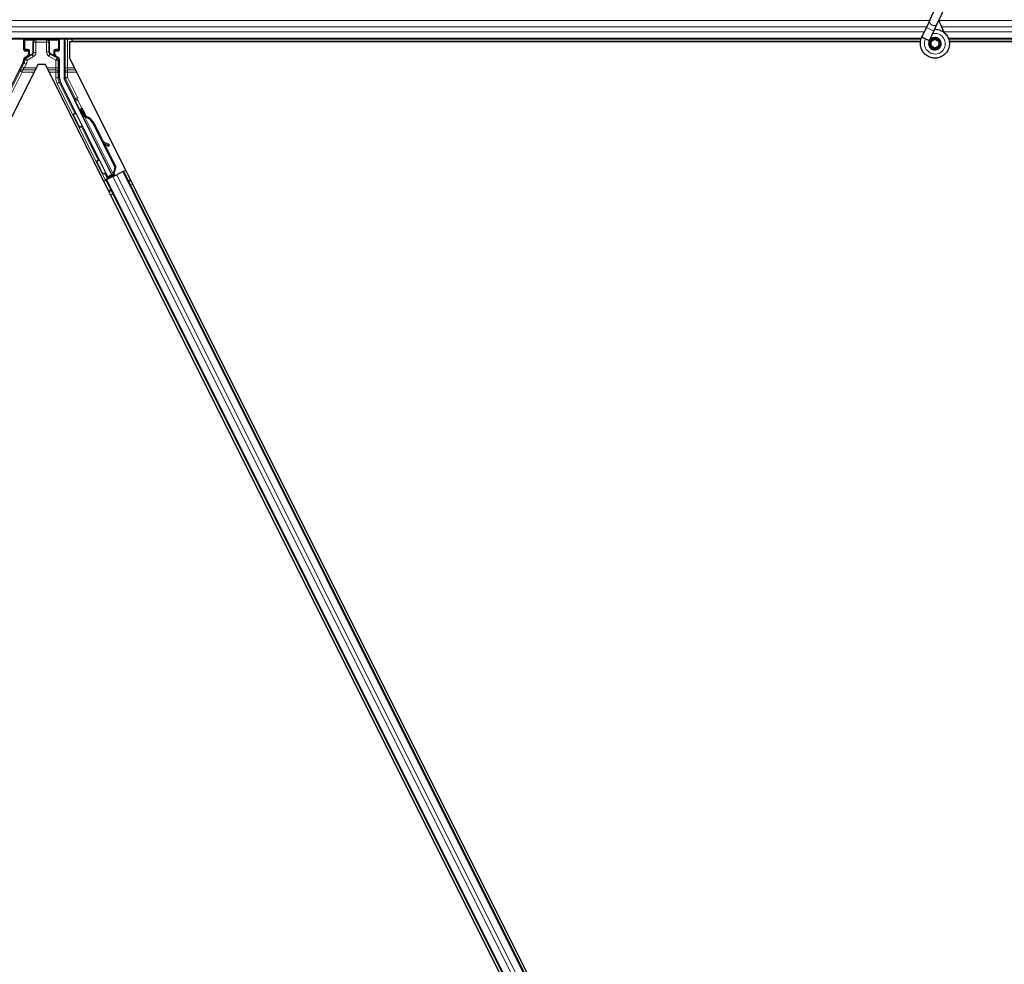
# Model space of a CAD drawing. Units: inches. Extents: x 0.4 to 33.6, y 0.4 to 21.6.
# Drawn here: x 10.3 to 11.6, y 3.5 to 4.7 of the extents above; entities that cross this region are included whole.
import ezdxf

# ---------------------------------------------------------------- set-up
doc = ezdxf.new("R2010")
doc.units = ezdxf.units.IN
doc.header["$MEASUREMENT"] = 0
doc.layers.add('Visible (ANSI)', color=7, linetype='Continuous', lineweight=25)
doc.layers.add('Visible Narrow (ANSI)', color=7, linetype='Continuous', lineweight=18)

msp = doc.modelspace()

# ---------------------------------------------------------------- linework, layer by layer
at = {"layer": 'Visible (ANSI)'}
for p, q in [((11.469588, 4.684702), (11.47985, 4.706709)), ((11.479094, 4.680269), (11.489356, 4.702276)), ((11.469588, 4.684702), (11.465261, 4.675423)), ((11.474767, 4.67099), (11.479094, 4.680269)), ((11.459601, 4.663285), (11.465261, 4.675423)), ((11.469107, 4.658852), (11.474767, 4.67099)), ((11.458534, 4.660638), (6.693593, 4.660638)), ((10.318527, 4.647014), (10.318527, 4.660261)), ((10.36379, 4.647014), (10.36379, 4.660261)), ((10.369585, 4.660638), (10.369585, 4.61176)), ((10.376722, 4.657488), (10.376722, 4.637005)), ((10.376722, 4.657488), (11.457826, 4.657488)), ((10.378903, 4.660638), (10.380478, 4.657488)), ((11.457833, 4.657538), (10.380453, 4.657538)), ((11.459392, 4.662831), (11.459603, 4.663284)), ((11.459601, 4.663285), (11.460164, 4.663023)), ((11.460164, 4.663023), (11.464361, 4.661065)), ((11.464361, 4.661065), (11.469118, 4.658847)), ((11.468908, 4.658394), (11.469119, 4.658847)), ((11.470908, 4.655796), (11.470908, 4.655013)), ((11.481408, 4.655013), (11.481408, 4.657001)), ((14.241158, 4.660638), (11.493593, 4.660638)), ((12.717542, 4.657538), (11.494325, 4.657538)), ((11.494332, 4.657488), (12.683689, 4.657488)), ((10.319527, 4.646014), (10.323535, 4.646014)), ((10.324535, 4.645014), (10.324535, 4.641807)), ((10.357782, 4.641807), (10.357782, 4.645014)), ((10.358782, 4.646014), (10.36279, 4.646014)), ((11.480917, 4.652794), (11.481001, 4.652975)), ((10.317208, 4.630468), (10.295328, 4.586709)), ((10.323035, 4.639209), (10.319979, 4.637445)), ((10.36229, 4.637472), (10.359282, 4.639209)), ((10.36379, 4.611781), (10.36379, 4.634874)), ((11.544593, 2.301263), (10.376722, 4.637005)), ((10.336217, 4.62826), (9.176722, 2.30927)), ((10.3461, 4.62826), (10.336217, 4.62826)), ((11.505595, 2.30927), (10.3461, 4.62826)), ((10.425388, 4.485634), (10.365109, 4.606192)), ((10.382803, 4.584616), (10.369902, 4.610418)), ((10.430477, 4.488179), (10.383223, 4.582687)), ((10.392383, 4.572915), (10.390594, 4.57202)), ((10.391363, 4.566536), (10.392794, 4.567251)), ((10.392258, 4.564747), (10.391363, 4.566536)), ((10.392786, 4.567526), (10.391391, 4.566829)), ((10.392818, 4.567263), (10.392794, 4.567251)), ((10.392794, 4.567251), (10.393689, 4.565462)), ((10.392818, 4.567263), (10.392873, 4.567291)), ((10.394779, 4.563339), (10.392818, 4.567263)), ((10.392897, 4.567302), (10.392873, 4.567291)), ((10.392873, 4.567291), (10.394897, 4.563233)), ((10.393689, 4.565462), (10.392258, 4.564747)), ((10.393916, 4.56334), (10.393114, 4.562939)), ((10.431347, 4.486473), (10.393117, 4.562933)), ((10.394546, 4.563655), (10.393916, 4.56334)), ((10.395643, 4.562208), (10.395961, 4.562367)), ((10.395961, 4.562367), (10.396209, 4.562491)), ((10.406733, 4.552978), (10.434238, 4.497967)), ((10.407299, 4.553261), (10.434804, 4.49825)), ((10.407706, 4.553464), (10.419105, 4.530665)), ((10.4184, 4.531058), (10.426074, 4.526783)), ((10.425958, 4.526725), (10.418528, 4.530802)), ((10.419786, 4.528287), (10.425184, 4.525325)), ((10.420487, 4.527902), (10.435211, 4.498453)), ((10.426263, 4.524741), (10.427037, 4.526141)), ((10.426356, 4.524787), (10.42713, 4.526188)), ((10.434238, 4.497967), (10.431878, 4.489737)), ((10.434804, 4.49825), (10.432444, 4.49002)), ((10.435211, 4.498453), (10.432828, 4.490212)), ((10.434238, 4.497967), (10.434804, 4.49825)), ((10.444271, 4.492377), (10.43649, 4.488486)), ((10.444271, 4.492377), (10.445267, 4.492874)), ((10.445267, 4.492874), (10.448083, 4.494283)), ((10.445267, 4.492874), (11.459411, 2.464581)), ((10.420088, 4.480285), (10.422906, 4.481694)), ((10.424974, 4.484393), (10.421928, 4.490593)), ((10.429136, 4.485693), (10.422025, 4.482138)), ((10.422059, 4.490931), (10.425137, 4.484882)), ((10.422906, 4.481694), (10.423901, 4.482192)), ((10.422906, 4.481694), (11.43705, 2.453401)), ((10.431683, 4.486083), (10.423901, 4.482192)), ((10.424685, 4.483525), (10.424974, 4.484393)), ((10.428825, 4.486318), (10.424974, 4.484393)), ((10.425137, 4.484882), (10.430742, 4.487684)), ((10.425137, 4.484882), (10.425388, 4.485634)), ((10.430477, 4.488179), (10.425388, 4.485634)), ((10.428663, 4.486645), (10.429488, 4.484985)), ((10.430514, 4.488139), (10.430477, 4.488179)), ((10.431353, 4.486462), (10.432154, 4.486863)), ((10.431353, 4.486462), (10.431573, 4.486028)), ((10.431683, 4.486083), (10.43649, 4.488486)), ((10.432195, 4.489895), (10.431878, 4.489737)), ((10.432154, 4.486863), (10.432784, 4.487178)), ((10.432444, 4.49002), (10.432195, 4.489895)), ((10.432458, 4.488182), (10.43314, 4.486811)), ((10.432784, 4.487178), (10.433004, 4.486743)), ((10.434308, 4.488279), (10.433032, 4.487641)), ((10.433154, 4.487362), (10.433369, 4.486926))]:
    msp.add_line(p, q, dxfattribs=at)
msp.add_circle((11.476158, 4.655013), 0.00525, dxfattribs=at)
for centre, major_axis, ratio, start_param, end_param in [((10.319527, 4.660261), (-0.000707, 0.000707), 0.99969546, 0.3992394, 0.78524587), ((10.36279, 4.660261), (0.000707, 0.000707), 0.99969546, 5.49793944, 5.8839459), ((10.319527, 4.647014), (-0.000707, -0.000707), 0.99969546, 5.49793944, 7.06843118), ((10.321535, 4.641807), (0.002599, -0.0015), 0.99979694, 5.75967446, 6.80669615), ((10.323535, 4.645014), (0.000707, 0.000707), 0.99969546, 5.49793944, 7.06843118), ((10.358782, 4.645014), (-0.000707, 0.000707), 0.99969546, 5.49793944, 7.06843118), ((10.360782, 4.641807), (-0.002599, -0.0015), 0.99979694, 5.75967446, 6.80669615), ((10.36279, 4.647014), (0.000707, -0.000707), 0.99969546, 5.49793944, 7.06843118), ((10.306025, 4.636058), (0.012168, -0.002872), 0.99983921, 6.0513979, 6.43680043), ((10.36079, 4.634874), (0.002599, 0.0015), 0.99979694, 5.75967446, 6.80669615), ((10.376292, 4.611782), (-0.012168, -0.002872), 0.99983921, 6.0513979, 6.51497271), ((10.372586, 4.61176), (-0.00292, -0.000689), 0.99983921, 6.0513979, 6.51497271), ((10.381908, 4.584169), (0.000895, 0.000447), 0.9998477, 5.78471983, 6.28318531), ((10.395625, 4.561958), (-0.005031, 0.010062), 0.00523596, 0, 1.44467386), ((10.394194, 4.561243), (0.002885, -0.005769), 0.00523604, 2.89191551, 3.51729581), ((10.397414, 4.562853), (-0.005031, 0.010062), 0.00523596, 4.61744794, 7.93747707), ((10.39986, 4.549542), (-0.007603, 0.015205), 0.00523596, 0, 0.48995379), ((10.401291, 4.550257), (-0.007603, 0.015205), 0.00523596, 6.28318177, 6.77313909), ((10.392768, 4.545995), (0.007602, -0.015205), 0.91844638, 1.57080528, 2.46124233), ((10.393334, 4.546278), (0.007602, -0.015205), 0.91844638, 1.57080528, 2.46124233), ((10.393678, 4.54645), (0.007603, -0.015205), 0.92253809, 1.57078715, 2.38766881), ((10.442585, 4.517595), (-0.017503, 0.009676), 0.00431309, 5.83041982, 6.73001354), ((10.423637, 4.526192), (0.002626, -0.001451), 0.00431309, 5.3447865, 6.28318531), ((10.424411, 4.527592), (0.002626, -0.001451), 0.00431309, 5.3447865, 6.73001354), ((10.424505, 4.527639), (0.002626, -0.001451), 0.00431309, 5.83041982, 7.21564685), ((10.423731, 4.526239), (0.002626, -0.001451), 0.00431309, 6.08390423, 6.28318531), ((10.422002, 4.482185), (0.002683, 0.001342), 0.01745506, 4.71238898, 6.26573202), ((10.434284, 4.488326), (0.002683, 0.001342), 0.01745506, 4.21691597, 4.71238898)]:
    msp.add_ellipse(centre, major_axis=major_axis, ratio=ratio, start_param=start_param, end_param=end_param, dxfattribs=at)
for centre, major_axis in [((10.341158, 4.660412), (-0.0074, 0)), ((10.40792, 4.518912), (-0.004472, 0.008944))]:
    msp.add_ellipse(centre, major_axis=major_axis, ratio=0.01745506, dxfattribs=at)
for points, knots in [([(11.488823, 4.668171), (11.487738, 4.670476), (11.486584, 4.672581), (11.484776, 4.676081), (11.484059, 4.677523), (11.482421, 4.681172), (11.481755, 4.683163), (11.481399, 4.684866), (11.481375, 4.68499), (11.481352, 4.685112)], [0.289616196, 0.289616196, 0.289616196, 0.289616196, 0.41740041, 0.41740041, 0.51740041, 0.51740041, 0.690731191, 0.690731191, 0.704680992, 0.704680992, 0.704680992, 0.704680992]), ([(11.475788, 4.67318), (11.476185, 4.673191), (11.476582, 4.673189), (11.478976, 4.673096), (11.480987, 4.672679), (11.484721, 4.671232), (11.486491, 4.670181), (11.489558, 4.667593), (11.490893, 4.666021), (11.492956, 4.662569), (11.493709, 4.660644), (11.494539, 4.656701), (11.494625, 4.654631), (11.494127, 4.650624), (11.493534, 4.648635), (11.491757, 4.645), (11.490547, 4.643306), (11.487675, 4.640445), (11.485977, 4.639238), (11.482355, 4.637485), (11.480388, 4.636902), (11.476445, 4.636413), (11.474419, 4.63649), (11.470543, 4.637275), (11.468642, 4.637993), (11.465194, 4.639978), (11.463605, 4.641277), (11.460957, 4.64428), (11.459865, 4.646024), (11.458318, 4.649723), (11.457843, 4.651725), (11.457564, 4.655724), (11.457756, 4.657773), (11.458546, 4.660781), (11.458925, 4.661829), (11.459392, 4.662831)], [10.00790238, 10.00790238, 10.00790238, 10.00790238, 10.03854241, 10.03854241, 10.19351709, 10.19351709, 10.34880025, 10.34880025, 10.5043919, 10.5043919, 10.66029209, 10.66029209, 10.81650082, 10.81650082, 10.97301814, 10.97301814, 11.12986868, 11.12986868, 11.28569429, 11.28569429, 11.43829186, 11.43829186, 11.58883537, 11.58883537, 11.7397012, 11.7397012, 11.89203809, 11.89203809, 12.04479511, 12.04479511, 12.19753695, 12.19753695, 12.35027934, 12.35027934, 12.43451693, 12.43451693, 12.43451693, 12.43451693]), ([(11.468908, 4.658394), (11.468543, 4.65761), (11.468303, 4.656756), (11.468112, 4.655035), (11.468158, 4.654147), (11.46853, 4.652453), (11.468859, 4.651626), (11.469753, 4.650142), (11.47033, 4.649464), (11.471654, 4.648345), (11.472418, 4.647888), (11.474031, 4.647252), (11.474902, 4.647065), (11.476605, 4.646985), (11.47746, 4.647083), (11.479032, 4.647522), (11.479772, 4.64786), (11.481105, 4.648725), (11.481708, 4.649268), (11.482752, 4.650531), (11.483187, 4.651278), (11.48382, 4.652924), (11.484, 4.65385), (11.484031, 4.655694), (11.483878, 4.656634), (11.483262, 4.658376), (11.482793, 4.6592), (11.481615, 4.660611), (11.480892, 4.661217), (11.479303, 4.662125), (11.478417, 4.662439), (11.476619, 4.662733), (11.475684, 4.662718), (11.473905, 4.662367), (11.473038, 4.662028), (11.471501, 4.661082), (11.47081, 4.660463), (11.469707, 4.659045), (11.469278, 4.658228), (11.468744, 4.656521), (11.46863, 4.65561), (11.468727, 4.653833), (11.468939, 4.652943), (11.46965, 4.651321), (11.470158, 4.650566), (11.471389, 4.649302), (11.472126, 4.648777), (11.473714, 4.64803), (11.474585, 4.647798), (11.476327, 4.647658), (11.477219, 4.647748), (11.47889, 4.648228), (11.479691, 4.648624), (11.481078, 4.649658), (11.481684, 4.650308), (11.482614, 4.651757), (11.48295, 4.652575), (11.483305, 4.654252), (11.48333, 4.655131), (11.483072, 4.656817), (11.482785, 4.657645), (11.481951, 4.659123), (11.481393, 4.659792), (11.480095, 4.660873), (11.47934, 4.661299), (11.477751, 4.661847), (11.476898, 4.661976), (11.475227, 4.661925), (11.474387, 4.661744), (11.472851, 4.661105), (11.472134, 4.660639), (11.470932, 4.659501), (11.47043, 4.658815), (11.469716, 4.65733), (11.469493, 4.656514), (11.469356, 4.654881), (11.469438, 4.654043), (11.469891, 4.652477), (11.470265, 4.651728), (11.471243, 4.650433), (11.471857, 4.64987), (11.473226, 4.649016), (11.473998, 4.648712), (11.475574, 4.648406), (11.476399, 4.648399), (11.477971, 4.648677), (11.47874, 4.648965), (11.4801, 4.649786), (11.480711, 4.650328), (11.48168, 4.651577), (11.482052, 4.652298), (11.482504, 4.653804), (11.482591, 4.654607), (11.482471, 4.656166), (11.482263, 4.656943), (11.481591, 4.658346), (11.481119, 4.658991), (11.479992, 4.66005), (11.479322, 4.660479), (11.477895, 4.661055), (11.47712, 4.661211), (11.475589, 4.66123), (11.474814, 4.661094), (11.473389, 4.660559), (11.47272, 4.660154), (11.471594, 4.659143), (11.471121, 4.658525), (11.470444, 4.65718), (11.47023, 4.656437), (11.47009, 4.654946), (11.470162, 4.65418), (11.470575, 4.652749), (11.470921, 4.652066), (11.471823, 4.650893), (11.472391, 4.650387), (11.473654, 4.64963), (11.474365, 4.649369), (11.475809, 4.64913), (11.476561, 4.649149), (11.477984, 4.649456), (11.478673, 4.649749), (11.479875, 4.650554), (11.480404, 4.651077), (11.481219, 4.652263), (11.481517, 4.65294), (11.481834, 4.654335), (11.481859, 4.65507), (11.481638, 4.656475), (11.48139, 4.657163), (11.480667, 4.658378), (11.480184, 4.658922), (11.479068, 4.659776), (11.478422, 4.660098), (11.477076, 4.660473), (11.47636, 4.660531), (11.474979, 4.660377), (11.474298, 4.660164), (11.473083, 4.659508), (11.472534, 4.659058), (11.471659, 4.658001), (11.471321, 4.657384), (11.470907, 4.656075), (11.47082, 4.655356), (11.470914, 4.654307), (11.470973, 4.653981), (11.471218, 4.653102), (11.471475, 4.652543), (11.472125, 4.651606), (11.472504, 4.651203), (11.473023, 4.650799), (11.473119, 4.65073), (11.473217, 4.650664)], [0, 0, 0, 0, 0.06586115, 0.06586115, 0.13191881, 0.13191881, 0.19796936, 0.19796936, 0.26402017, 0.26402017, 0.33007102, 0.33007102, 0.39613226, 0.39613226, 0.46026859, 0.46026859, 0.52244952, 0.52244952, 0.58659078, 0.58659078, 0.65653443, 0.65653443, 0.73247883, 0.73247883, 0.80917357, 0.80917357, 0.88554896, 0.88554896, 0.96164472, 0.96164472, 1.03745984, 1.03745984, 1.1129948, 1.1129948, 1.18825005, 1.18825005, 1.26322605, 1.26322605, 1.33792327, 1.33792327, 1.41234218, 1.41234218, 1.48648326, 1.48648326, 1.56034702, 1.56034702, 1.63393396, 1.63393396, 1.7072446, 1.7072446, 1.78027946, 1.78027946, 1.85303909, 1.85303909, 1.92552403, 1.92552403, 1.99773486, 1.99773486, 2.06967215, 2.06967215, 2.14133648, 2.14133648, 2.21272847, 2.21272847, 2.28384872, 2.28384872, 2.35469786, 2.35469786, 2.42527655, 2.42527655, 2.49558544, 2.49558544, 2.56562521, 2.56562521, 2.63539655, 2.63539655, 2.70490016, 2.70490016, 2.77413678, 2.77413678, 2.84310714, 2.84310714, 2.91181201, 2.91181201, 2.98025216, 2.98025216, 3.0484284, 3.0484284, 3.11634155, 3.11634155, 3.18399244, 3.18399244, 3.25138195, 3.25138195, 3.31851094, 3.31851094, 3.38538034, 3.38538034, 3.45199108, 3.45199108, 3.5183441, 3.5183441, 3.5844404, 3.5844404, 3.65028099, 3.65028099, 3.71586689, 3.71586689, 3.78119919, 3.78119919, 3.84627897, 3.84627897, 3.91110737, 3.91110737, 3.97568553, 3.97568553, 4.04001467, 4.04001467, 4.10409601, 4.10409601, 4.16793081, 4.16793081, 4.23152037, 4.23152037, 4.29486605, 4.29486605, 4.35796922, 4.35796922, 4.42083131, 4.42083131, 4.4834538, 4.4834538, 4.54583821, 4.54583821, 4.6079861, 4.6079861, 4.66989909, 4.66989909, 4.73157886, 4.73157886, 4.79302808, 4.79302808, 4.85447922, 4.85447922, 4.88157427, 4.88157427, 4.92847914, 4.92847914, 4.96965976, 4.96965976, 4.97863436, 4.97863436, 4.97863436, 4.97863436]), ([(11.481001, 4.652975), (11.48133, 4.65368), (11.481503, 4.654313), (11.481645, 4.655392), (11.481663, 4.655827), (11.481643, 4.656284)], [0, 0, 0, 0, 0.065021644, 0.065021644, 0.106816476, 0.106816476, 0.106816476, 0.106816476]), ([(10.319979, 4.637445), (10.31977, 4.637324), (10.319576, 4.637176), (10.31923, 4.636838), (10.319077, 4.636648), (10.318819, 4.636239), (10.318713, 4.636019), (10.318558, 4.635561), (10.318508, 4.635322), (10.318489, 4.635081)], [0, 0, 0, 0, 0.0184430447, 0.0184430447, 0.036881384, 0.036881384, 0.0553197973, 0.0553197973, 0.0737627753, 0.0737627753, 0.0737627753, 0.0737627753]), ([(10.324013, 4.638645), (10.324017, 4.638647), (10.324021, 4.638649), (10.324747, 4.639065), (10.325352, 4.639694), (10.325704, 4.640337)], [-0.0832256874, -0.0832256874, -0.0832256874, -0.0832256874, -0.0827496997, -0.0827496997, 0, 0, 0, 0]), ([(10.358279, 4.638659), (10.358283, 4.638656), (10.358288, 4.638654), (10.358296, 4.638649), (10.3583, 4.638647), (10.358304, 4.638645)], [-0.00047458696, -0.00047458696, -0.00047458696, -0.00047458696, 0, 0, 0.000475160643, 0.000475160643, 0.000475160643, 0.000475160643]), ([(10.382908, 4.584134), (10.382899, 4.583885), (10.382922, 4.583635), (10.383028, 4.583147), (10.383111, 4.58291), (10.383223, 4.582687)], [0, 0, 0, 0, 0.0190003345, 0.0190003345, 0.0380006176, 0.0380006176, 0.0380006176, 0.0380006176]), ([(10.39134, 4.549195), (10.391145, 4.549102), (10.390932, 4.549041), (10.390506, 4.54899), (10.390289, 4.549), (10.389873, 4.549085), (10.389669, 4.549162), (10.389395, 4.54932), (10.389308, 4.549379), (10.389148, 4.549508), (10.389074, 4.549577), (10.388957, 4.549705), (10.38891, 4.549762), (10.388854, 4.549838), (10.388838, 4.549861), (10.388806, 4.549908), (10.388792, 4.549931), (10.388767, 4.54997), (10.388757, 4.549987), (10.388732, 4.550029), (10.38872, 4.55005), (10.388676, 4.550128), (10.388648, 4.550182), (10.388495, 4.550471), (10.38831, 4.550831), (10.387838, 4.551759), (10.38756, 4.552308), (10.386953, 4.55351), (10.386621, 4.55417), (10.385933, 4.555541), (10.385569, 4.556268), (10.384854, 4.557697), (10.384495, 4.558417), (10.383826, 4.559762), (10.383507, 4.560404), (10.38295, 4.56153), (10.382705, 4.562028), (10.382315, 4.562824), (10.382167, 4.563128), (10.382022, 4.563433), (10.381991, 4.563498), (10.381941, 4.563612), (10.381932, 4.563635), (10.381911, 4.563686), (10.381904, 4.563705), (10.381889, 4.563746), (10.381882, 4.563767), (10.381863, 4.563824), (10.381851, 4.563864), (10.381828, 4.563951), (10.381817, 4.563999), (10.381793, 4.564128), (10.381782, 4.564212), (10.381768, 4.564442), (10.381776, 4.564592), (10.381832, 4.564938), (10.381896, 4.565134), (10.382081, 4.565504), (10.382208, 4.56568), (10.382508, 4.565981), (10.382685, 4.566109), (10.383064, 4.5663), (10.383272, 4.566366), (10.383692, 4.566428), (10.38391, 4.566425), (10.384142, 4.566384), (10.384165, 4.566379), (10.384188, 4.566375)], [0, 0, 0, 0, 0.016483133, 0.016483133, 0.032666858, 0.032666858, 0.048858146, 0.048858146, 0.056832329, 0.056832329, 0.064585851, 0.064585851, 0.070423396, 0.070423396, 0.073150974, 0.073150974, 0.076732774, 0.076732774, 0.080873385, 0.080873385, 0.088780207, 0.088780207, 0.112456182, 0.112456182, 0.184576641, 0.184576641, 0.248892049, 0.248892049, 0.310005082, 0.310005082, 0.370941185, 0.370941185, 0.431816058, 0.431816058, 0.492696444, 0.492696444, 0.553655063, 0.553655063, 0.614919562, 0.614919562, 0.646677836, 0.646677836, 0.653743701, 0.653743701, 0.656921805, 0.656921805, 0.659421715, 0.659421715, 0.663064536, 0.663064536, 0.666975281, 0.666975281, 0.673398778, 0.673398778, 0.684712188, 0.684712188, 0.700112373, 0.700112373, 0.716268895, 0.716268895, 0.732461221, 0.732461221, 0.74865542, 0.74865542, 0.764849564, 0.764849564, 0.766619464, 0.766619464, 0.766619464, 0.766619464]), ([(10.393114, 4.562939), (10.393122, 4.562923), (10.393131, 4.562908), (10.39314, 4.562893), (10.39315, 4.562878), (10.39316, 4.562863), (10.393171, 4.562849), (10.393182, 4.562834), (10.393195, 4.56282), (10.393208, 4.562806), (10.393221, 4.562793), (10.393235, 4.562779), (10.393249, 4.562766), (10.393264, 4.562753), (10.39328, 4.56274), (10.393296, 4.562728), (10.393313, 4.562715), (10.39333, 4.562703), (10.393348, 4.562691), (10.393367, 4.562679), (10.393386, 4.562667), (10.393406, 4.562656), (10.393425, 4.562645), (10.393446, 4.562634), (10.393468, 4.562623), (10.393489, 4.562612), (10.393511, 4.562602), (10.393534, 4.562592), (10.393553, 4.562583), (10.393572, 4.562575), (10.393592, 4.562567), (10.393621, 4.562556), (10.393651, 4.562545), (10.393682, 4.562534), (10.393708, 4.562525), (10.393735, 4.562516), (10.393762, 4.562507), (10.39379, 4.562498), (10.393818, 4.56249), (10.393847, 4.562482), (10.393876, 4.562474), (10.393905, 4.562466), (10.393936, 4.562458), (10.393966, 4.56245), (10.393997, 4.562443), (10.394028, 4.562435), (10.39406, 4.562428), (10.394092, 4.562421), (10.394125, 4.562414), (10.394157, 4.562407), (10.394191, 4.5624), (10.394225, 4.562394), (10.394259, 4.562387), (10.394293, 4.562381), (10.394328, 4.562374), (10.394373, 4.562366), (10.394418, 4.562359), (10.394465, 4.562351), (10.394491, 4.562347), (10.394518, 4.562343), (10.394545, 4.562339), (10.394582, 4.562333), (10.394619, 4.562328), (10.394657, 4.562322), (10.394695, 4.562317), (10.394734, 4.562311), (10.394773, 4.562306), (10.394812, 4.562301), (10.394851, 4.562296), (10.394891, 4.562291), (10.39493, 4.562286), (10.394971, 4.562281), (10.395011, 4.562276), (10.395052, 4.562271), (10.395092, 4.562267), (10.395134, 4.562262), (10.395175, 4.562257), (10.395216, 4.562253), (10.395258, 4.562248), (10.3953, 4.562243), (10.395342, 4.562239), (10.395385, 4.562234), (10.395427, 4.56223), (10.39547, 4.562225), (10.395513, 4.562221), (10.395556, 4.562216), (10.395599, 4.562212), (10.395643, 4.562208)], [0, 0, 0, 0, 0.003724861, 0.003724861, 0.003724861, 0.007451308, 0.007451308, 0.007451308, 0.01117751, 0.01117751, 0.01117751, 0.014901624, 0.014901624, 0.014901624, 0.0186218, 0.0186218, 0.0186218, 0.02233619, 0.02233619, 0.02233619, 0.026042958, 0.026042958, 0.026042958, 0.029740285, 0.029740285, 0.029740285, 0.033426383, 0.033426383, 0.033426383, 0.036409474, 0.036409474, 0.036409474, 0.040769258, 0.040769258, 0.040769258, 0.044438369, 0.044438369, 0.044438369, 0.048105358, 0.048105358, 0.048105358, 0.051768459, 0.051768459, 0.051768459, 0.055425909, 0.055425909, 0.055425909, 0.05907595, 0.05907595, 0.05907595, 0.062716841, 0.062716841, 0.062716841, 0.066346865, 0.066346865, 0.066346865, 0.070964456, 0.070964456, 0.070964456, 0.07357217, 0.07357217, 0.07357217, 0.077180594, 0.077180594, 0.077180594, 0.080787861, 0.080787861, 0.080787861, 0.084391522, 0.084391522, 0.084391522, 0.087989124, 0.087989124, 0.087989124, 0.091578225, 0.091578225, 0.091578225, 0.095156412, 0.095156412, 0.095156412, 0.098721314, 0.098721314, 0.098721314, 0.102270615, 0.102270615, 0.102270615, 0.105802071, 0.105802071, 0.105802071, 0.105802071]), ([(10.396209, 4.562491), (10.396182, 4.562503), (10.396155, 4.562516), (10.396128, 4.562529), (10.396102, 4.562541), (10.396075, 4.562554), (10.396049, 4.562566), (10.396022, 4.562579), (10.395996, 4.562591), (10.39597, 4.562604), (10.395944, 4.562616), (10.395918, 4.562629), (10.395893, 4.562641), (10.395867, 4.562654), (10.395841, 4.562666), (10.395816, 4.562679), (10.395791, 4.562691), (10.395766, 4.562704), (10.395741, 4.562716), (10.39571, 4.562732), (10.395678, 4.562748), (10.395648, 4.562763), (10.39563, 4.562773), (10.395612, 4.562782), (10.395595, 4.562791), (10.395571, 4.562803), (10.395547, 4.562816), (10.395524, 4.562828), (10.3955, 4.562841), (10.395477, 4.562853), (10.395454, 4.562866), (10.395432, 4.562879), (10.395409, 4.562891), (10.395387, 4.562904), (10.395364, 4.562916), (10.395342, 4.562929), (10.395321, 4.562942), (10.395299, 4.562954), (10.395278, 4.562967), (10.395257, 4.56298), (10.395236, 4.562993), (10.395215, 4.563006), (10.395195, 4.563019), (10.395174, 4.563031), (10.395154, 4.563044), (10.395134, 4.563057), (10.395115, 4.56307), (10.395095, 4.563084), (10.395076, 4.563097), (10.395058, 4.56311), (10.395039, 4.563123), (10.395021, 4.563136), (10.394997, 4.563153), (10.394975, 4.56317), (10.394953, 4.563188), (10.39494, 4.563197), (10.394928, 4.563207), (10.394916, 4.563217), (10.394899, 4.563231), (10.394883, 4.563244), (10.394867, 4.563258), (10.394851, 4.563272), (10.394836, 4.563286), (10.394821, 4.5633), (10.394806, 4.563314), (10.394791, 4.563328), (10.394777, 4.563342), (10.394763, 4.563356), (10.394749, 4.56337), (10.394736, 4.563385), (10.394722, 4.563399), (10.394709, 4.563413), (10.394697, 4.563428), (10.394685, 4.563442), (10.394673, 4.563457), (10.394661, 4.563472), (10.39465, 4.563487), (10.394639, 4.563502), (10.394628, 4.563517), (10.394617, 4.563532), (10.394607, 4.563547), (10.394598, 4.563562), (10.394588, 4.563577), (10.394579, 4.563592), (10.39457, 4.563608), (10.394562, 4.563623), (10.394553, 4.563639), (10.394546, 4.563655)], [0, 0, 0, 0, 0.0023467494, 0.0023467494, 0.0023467494, 0.0046985084, 0.0046985084, 0.0046985084, 0.0070523272, 0.0070523272, 0.0070523272, 0.0094052668, 0.0094052668, 0.0094052668, 0.0117544343, 0.0117544343, 0.0117544343, 0.0140970159, 0.0140970159, 0.0140970159, 0.0170523648, 0.0170523648, 0.0170523648, 0.0187555832, 0.0187555832, 0.0187555832, 0.0210809492, 0.0210809492, 0.0210809492, 0.0234056924, 0.0234056924, 0.0234056924, 0.0257286183, 0.0257286183, 0.0257286183, 0.0280485542, 0.0280485542, 0.0280485542, 0.0303643544, 0.0303643544, 0.0303643544, 0.0326749052, 0.0326749052, 0.0326749052, 0.0349791288, 0.0349791288, 0.0349791288, 0.0372759878, 0.0372759878, 0.0372759878, 0.039564488, 0.039564488, 0.039564488, 0.042479447, 0.042479447, 0.042479447, 0.0441153953, 0.0441153953, 0.0441153953, 0.0463860543, 0.0463860543, 0.0463860543, 0.0486550591, 0.0486550591, 0.0486550591, 0.0509214131, 0.0509214131, 0.0509214131, 0.0531841402, 0.0531841402, 0.0531841402, 0.0554422883, 0.0554422883, 0.0554422883, 0.0576949324, 0.0576949324, 0.0576949324, 0.0599411778, 0.0599411778, 0.0599411778, 0.0621801626, 0.0621801626, 0.0621801626, 0.0644110601, 0.0644110601, 0.0644110601, 0.0666330807, 0.0666330807, 0.0666330807, 0.0666330807]), ([(10.392296, 4.550159), (10.392292, 4.550149), (10.392287, 4.55014), (10.392191, 4.54994), (10.392066, 4.549762), (10.391771, 4.549458), (10.391596, 4.549327), (10.391386, 4.549217), (10.391363, 4.549206), (10.39134, 4.549195)], [1.432138096, 1.432138096, 1.432138096, 1.432138096, 1.4329107444, 1.4329107444, 1.4490611949, 1.4490611949, 1.4652532223, 1.4652532223, 1.4671706083, 1.4671706083, 1.4671706083, 1.4671706083]), ([(10.420993, 4.489672), (10.420798, 4.48958), (10.420585, 4.489518), (10.420159, 4.489468), (10.419942, 4.489477), (10.419526, 4.489562), (10.419322, 4.489639), (10.419048, 4.489797), (10.418961, 4.489856), (10.418801, 4.489985), (10.418727, 4.490055), (10.41861, 4.490182), (10.418563, 4.49024), (10.418507, 4.490315), (10.418491, 4.490338), (10.418459, 4.490385), (10.418445, 4.490408), (10.41842, 4.490448), (10.41841, 4.490464), (10.418385, 4.490507), (10.418373, 4.490527), (10.418329, 4.490605), (10.418301, 4.49066), (10.418148, 4.490948), (10.417963, 4.491309), (10.417491, 4.492237), (10.417213, 4.492786), (10.416606, 4.493987), (10.416274, 4.494648), (10.415586, 4.496018), (10.415222, 4.496745), (10.414507, 4.498174), (10.414148, 4.498895), (10.413479, 4.50024), (10.41316, 4.500881), (10.412603, 4.502007), (10.412358, 4.502505), (10.411968, 4.503301), (10.41182, 4.503605), (10.411675, 4.50391), (10.411644, 4.503975), (10.411594, 4.504089), (10.411585, 4.504112), (10.411564, 4.504163), (10.411557, 4.504182), (10.411542, 4.504223), (10.411535, 4.504244), (10.411516, 4.504302), (10.411504, 4.504342), (10.411481, 4.504429), (10.41147, 4.504477), (10.411446, 4.504606), (10.411435, 4.504689), (10.411421, 4.504919), (10.411429, 4.505069), (10.411485, 4.505415), (10.411549, 4.505611), (10.411734, 4.505981), (10.411861, 4.506158), (10.412161, 4.506458), (10.412338, 4.506586), (10.412717, 4.506777), (10.412925, 4.506843), (10.413345, 4.506905), (10.413563, 4.506902), (10.413982, 4.506828), (10.414187, 4.506757), (10.41439, 4.506648), (10.414405, 4.50664), (10.41442, 4.506631)], [0, 0, 0, 0, 0.016483133, 0.016483133, 0.032666858, 0.032666858, 0.048858146, 0.048858146, 0.056832329, 0.056832329, 0.064585851, 0.064585851, 0.070423396, 0.070423396, 0.073150974, 0.073150974, 0.076732774, 0.076732774, 0.080873385, 0.080873385, 0.088780207, 0.088780207, 0.112456182, 0.112456182, 0.184576641, 0.184576641, 0.248892049, 0.248892049, 0.310005082, 0.310005082, 0.370941185, 0.370941185, 0.431816058, 0.431816058, 0.492696444, 0.492696444, 0.553655063, 0.553655063, 0.614919562, 0.614919562, 0.646677836, 0.646677836, 0.653743701, 0.653743701, 0.656921805, 0.656921805, 0.659421715, 0.659421715, 0.663064536, 0.663064536, 0.666975281, 0.666975281, 0.673398778, 0.673398778, 0.684712188, 0.684712188, 0.700112373, 0.700112373, 0.716268895, 0.716268895, 0.732461221, 0.732461221, 0.74865542, 0.74865542, 0.764849564, 0.764849564, 0.781041288, 0.781041288, 0.782369119, 0.782369119, 0.782369119, 0.782369119]), ([(10.42212, 4.491232), (10.422118, 4.491215), (10.422116, 4.491199), (10.422084, 4.490985), (10.422023, 4.490789), (10.421844, 4.490418), (10.421719, 4.49024), (10.421424, 4.489935), (10.421249, 4.489804), (10.421039, 4.489694), (10.421016, 4.489683), (10.420993, 4.489672)], [1.4163782068, 1.4163782068, 1.4163782068, 1.4163782068, 1.4176095689, 1.4176095689, 1.4329107444, 1.4329107444, 1.4490611949, 1.4490611949, 1.4652532223, 1.4652532223, 1.4671706083, 1.4671706083, 1.4671706083, 1.4671706083]), ([(10.431878, 4.489737), (10.431621, 4.489194), (10.431412, 4.488682), (10.431287, 4.488205), (10.431197, 4.487863), (10.431152, 4.487546), (10.431161, 4.487254), (10.43117, 4.486962), (10.431232, 4.486699), (10.431353, 4.486462)], [0, 0, 0, 0, 0.048300591, 0.048300591, 0.048300591, 0.082910184, 0.082910184, 0.082910184, 0.117520039, 0.117520039, 0.117520039, 0.117520039]), ([(10.432784, 4.487178), (10.43258, 4.487581), (10.432464, 4.488018), (10.432415, 4.488499), (10.432367, 4.488981), (10.432388, 4.489487), (10.432444, 4.49002)], [0, 0, 0, 0, 0.041952806, 0.041952806, 0.041952806, 0.0839056166, 0.0839056166, 0.0839056166, 0.0839056166]), ([(10.433154, 4.487362), (10.432953, 4.487768), (10.432839, 4.488206), (10.432793, 4.488688), (10.432748, 4.489171), (10.432771, 4.489678), (10.432828, 4.490212)], [0, 0, 0, 0, 0.041952806, 0.041952806, 0.041952806, 0.0839056166, 0.0839056166, 0.0839056166, 0.0839056166])]:
    msp.add_open_spline(points, degree=3, knots=knots, dxfattribs=at)
at = {"layer": 'Visible Narrow (ANSI)'}
for p, q in [((11.469396, 4.68429), (6.681526, 4.68429)), ((14.241158, 4.68429), (11.481526, 4.68429)), ((11.465712, 4.67639), (6.684633, 4.67639)), ((11.462678, 4.669885), (6.687988, 4.669885)), ((11.474767, 4.67099), (11.465261, 4.675423)), ((14.241158, 4.67639), (11.484633, 4.67639)), ((14.241158, 4.669885), (11.487988, 4.669885)), ((11.459023, 4.661985), (6.693089, 4.661985)), ((10.318527, 4.660261), (10.319401, 4.659387)), ((10.319401, 4.659387), (10.319694, 4.659387)), ((10.319401, 4.659387), (10.319401, 4.647889)), ((10.319694, 4.647889), (10.319694, 4.659387)), ((10.319694, 4.659387), (10.330635, 4.659196)), ((10.320401, 4.660386), (10.32015, 4.660638)), ((10.331339, 4.660196), (10.320401, 4.660386)), ((10.330365, 4.657182), (10.330072, 4.657182)), ((10.330072, 4.657182), (10.330072, 4.643926)), ((10.330365, 4.643926), (10.330365, 4.657182)), ((10.330365, 4.657182), (10.330787, 4.656759)), ((10.333787, 4.656759), (10.330787, 4.656759)), ((10.330787, 4.656759), (10.330787, 4.643682)), ((10.333787, 4.659759), (10.333435, 4.66011)), ((10.333787, 4.659759), (10.333787, 4.656759)), ((10.34733, 4.659759), (10.333787, 4.659759)), ((10.333787, 4.656759), (10.34733, 4.656759)), ((10.333787, 4.643682), (10.333787, 4.656759)), ((10.34766, 4.660089), (10.34733, 4.659759)), ((10.34733, 4.656759), (10.34733, 4.659759)), ((10.35033, 4.656759), (10.34733, 4.656759)), ((10.34733, 4.656759), (10.34733, 4.644375)), ((10.361916, 4.660386), (10.349757, 4.660174)), ((10.35033, 4.656759), (10.350731, 4.65716)), ((10.35033, 4.644375), (10.35033, 4.656759)), ((10.35046, 4.659174), (10.362623, 4.659387)), ((10.350731, 4.65716), (10.351024, 4.65716)), ((10.350731, 4.65716), (10.350731, 4.644606)), ((10.351024, 4.644606), (10.351024, 4.65716)), ((10.362167, 4.660638), (10.361916, 4.660386)), ((10.362623, 4.659387), (10.362916, 4.659387)), ((10.362623, 4.659387), (10.362623, 4.647889)), ((10.362916, 4.659387), (10.36379, 4.660261)), ((10.362916, 4.647889), (10.362916, 4.659387)), ((10.371087, 4.660638), (10.371087, 4.624338)), ((10.374087, 4.624338), (10.374087, 4.660638)), ((11.459415, 4.66282), (11.46415, 4.660612)), ((11.46415, 4.660612), (11.464361, 4.661065)), ((11.46415, 4.660612), (11.468891, 4.658402)), ((14.241158, 4.661985), (11.493089, 4.661985)), ((10.319401, 4.647889), (10.318527, 4.647014)), ((10.319694, 4.647889), (10.319401, 4.647889)), ((10.319527, 4.646014), (10.320401, 4.646889)), ((10.323774, 4.64796), (10.319694, 4.647889)), ((10.320401, 4.646889), (10.324481, 4.64696)), ((10.324481, 4.64696), (10.323535, 4.646014)), ((10.323847, 4.647532), (10.323846, 4.647532)), ((10.324535, 4.645014), (10.325516, 4.645996)), ((10.325516, 4.64124), (10.324535, 4.641807)), ((10.325809, 4.645996), (10.325516, 4.645996)), ((10.325516, 4.645996), (10.325516, 4.64124)), ((10.329054, 4.642204), (10.325704, 4.640337)), ((10.325809, 4.64124), (10.325809, 4.645996)), ((10.330365, 4.643926), (10.330072, 4.643926)), ((10.330787, 4.643682), (10.330365, 4.643926)), ((10.333787, 4.643682), (10.330787, 4.643682)), ((10.34733, 4.644375), (10.35033, 4.644375)), ((10.350731, 4.644606), (10.35033, 4.644375)), ((10.35033, 4.639179), (10.35183, 4.641777)), ((10.350731, 4.644606), (10.351024, 4.644606)), ((10.35183, 4.641777), (10.352248, 4.642019)), ((10.360788, 4.636605), (10.35183, 4.641777)), ((10.356613, 4.640337), (10.352041, 4.642885)), ((10.352248, 4.642019), (10.358304, 4.638645)), ((10.356801, 4.645996), (10.356508, 4.645996)), ((10.356508, 4.645996), (10.356508, 4.64124)), ((10.356801, 4.64124), (10.356801, 4.645996)), ((10.356801, 4.645996), (10.357782, 4.645014)), ((10.357782, 4.641807), (10.356801, 4.64124)), ((10.357836, 4.64696), (10.361916, 4.646889)), ((10.358782, 4.646014), (10.357836, 4.64696)), ((10.358471, 4.647532), (10.35847, 4.647532)), ((10.362623, 4.647889), (10.358543, 4.64796)), ((10.361916, 4.646889), (10.36279, 4.646014)), ((10.362916, 4.647889), (10.362623, 4.647889)), ((10.36379, 4.647014), (10.362916, 4.647889)), ((11.480917, 4.652794), (11.481331, 4.652601)), ((11.481408, 4.652785), (11.481001, 4.652975)), ((10.31871, 4.630113), (10.316492, 4.625679)), ((10.317208, 4.630468), (10.31871, 4.630113)), ((10.321392, 4.628772), (10.31871, 4.630113)), ((10.322929, 4.63395), (10.319949, 4.634289)), ((10.329287, 4.641084), (10.321429, 4.636547)), ((10.321429, 4.636547), (10.322929, 4.63395)), ((10.322929, 4.63395), (10.330787, 4.638486)), ((10.324013, 4.638645), (10.323035, 4.639209)), ((10.324013, 4.638645), (10.328847, 4.641338)), ((10.325516, 4.64124), (10.325809, 4.64124)), ((10.328847, 4.641338), (10.329287, 4.641084)), ((10.330787, 4.638486), (10.329287, 4.641084)), ((10.35033, 4.639179), (10.359288, 4.634007)), ((10.356801, 4.64124), (10.356508, 4.64124)), ((10.358304, 4.638645), (10.359282, 4.639209)), ((10.359288, 4.634007), (10.360788, 4.636605)), ((10.362288, 4.634007), (10.359288, 4.634007)), ((10.359288, 4.634007), (10.359288, 4.624338)), ((10.36229, 4.637472), (10.360788, 4.636605)), ((10.362288, 4.634007), (10.36379, 4.634874)), ((10.362288, 4.624338), (10.362288, 4.634007)), ((10.313742, 4.620022), (10.296734, 4.586006)), ((10.299417, 4.584665), (10.316425, 4.618681)), ((10.313742, 4.620022), (10.316425, 4.618681)), ((10.316425, 4.618681), (10.316425, 4.621509)), ((10.332842, 4.621509), (10.316425, 4.621509)), ((10.316425, 4.618681), (10.331427, 4.618681)), ((10.319175, 4.624338), (10.316492, 4.625679)), ((10.319175, 4.624338), (10.321392, 4.628772)), ((10.334256, 4.624338), (10.319175, 4.624338)), ((10.359288, 4.624338), (10.348061, 4.624338)), ((10.359219, 4.621509), (10.349475, 4.621509)), ((10.35089, 4.618681), (10.359219, 4.618681)), ((10.359219, 4.621509), (10.359219, 4.618681)), ((10.359219, 4.618681), (10.362218, 4.618681)), ((10.359219, 4.618681), (10.359219, 4.61141)), ((10.359288, 4.624338), (10.362288, 4.624338)), ((10.362218, 4.61141), (10.362218, 4.618681)), ((10.371087, 4.624338), (10.374087, 4.624338)), ((10.371157, 4.618681), (10.374157, 4.618681)), ((10.371157, 4.618681), (10.371157, 4.612131)), ((10.383056, 4.624338), (10.374087, 4.624338)), ((10.374157, 4.618681), (10.374157, 4.621509)), ((10.38447, 4.621509), (10.374157, 4.621509)), ((10.374157, 4.618681), (10.385884, 4.618681)), ((10.374157, 4.612131), (10.374157, 4.618681)), ((10.362218, 4.61141), (10.359219, 4.61141)), ((10.363538, 4.605821), (10.360855, 4.604479)), ((10.360855, 4.604479), (10.422025, 4.482138)), ((10.36379, 4.611781), (10.362218, 4.61141)), ((10.363538, 4.605821), (10.365109, 4.606192)), ((10.383271, 4.566354), (10.363538, 4.605821)), ((10.371157, 4.612131), (10.369585, 4.61176)), ((10.369902, 4.610418), (10.371474, 4.610789)), ((10.371157, 4.612131), (10.374157, 4.612131)), ((10.374157, 4.612131), (10.371474, 4.610789)), ((10.371474, 4.610789), (10.384209, 4.585319)), ((10.386892, 4.58666), (10.374157, 4.612131)), ((10.384209, 4.585319), (10.382803, 4.584616)), ((10.386892, 4.58666), (10.384209, 4.585319)), ((10.38421, 4.584428), (10.386899, 4.583097)), ((10.386899, 4.583097), (10.384216, 4.581756)), ((10.384216, 4.581756), (10.391621, 4.566944)), ((10.392069, 4.572758), (10.386899, 4.583097)), ((10.431878, 4.489737), (10.395643, 4.562208)), ((10.413021, 4.506854), (10.391729, 4.549438)), ((10.406733, 4.552978), (10.407299, 4.553261)), ((10.425184, 4.525325), (10.425958, 4.526725)), ((10.426827, 4.526263), (10.426863, 4.526329)), ((10.444271, 4.492377), (11.458416, 2.464083)), ((10.424685, 4.483525), (10.421458, 4.489979)), ((10.423901, 4.482192), (11.438046, 2.453898)), ((10.431683, 4.486083), (11.445827, 2.457789)), ((10.433154, 4.487362), (10.432391, 4.488889)), ((10.433234, 4.486858), (10.432417, 4.488483)), ((10.432458, 4.488182), (10.43314, 4.486811)), ((10.432619, 4.49063), (10.432828, 4.490212)), ((10.434308, 4.488279), (10.433016, 4.490863)), ((10.43649, 4.488486), (11.450634, 2.460193)), ((10.454076, 4.482297), (10.451259, 4.480889)), ((10.454269, 4.48191), (10.451453, 4.480502)), ((10.454786, 4.480877), (10.451969, 4.479469)), ((10.428899, 4.469709), (10.42608, 4.4683)), ((10.429092, 4.469322), (10.426274, 4.467912)), ((10.429609, 4.468289), (10.42679, 4.46688)), ((10.456916, 4.476617), (10.454099, 4.475209)), ((10.431739, 4.464028), (10.42892, 4.462619))]:
    msp.add_line(p, q, dxfattribs=at)
for centre, start, end in [((10.320401, 4.659387), 90, 179.982548), ((10.361916, 4.659387), 0, 89.982548), ((10.320401, 4.647889), 180, 269.982548), ((10.361916, 4.647889), 270, 359.982548)]:
    msp.add_arc(centre, 0.001, start, end, dxfattribs=at)
for centre, major_axis, ratio, start_param, end_param in [((11.474341, 4.682486), (-0.004753, 0.002216), 0.81909298, 0, 3.14159265), ((10.320401, 4.659387), (0.000017, 0.001), 0.70705293, 0.02468206, 1.58313735), ((10.334144, 4.657109), (-0.003762, 0.001597), 0.97519555, 6.14522207, 6.67565595), ((10.333437, 4.657109), (-0.002839, 0.001213), 0.96709331, 5.10476558, 6.67525732), ((10.331339, 4.659196), (0.000017, 0.001), 0.70705293, 0.02468206, 1.58313735), ((10.333787, 4.656759), (-0.002121, -0.002121), 0.99969546, 3.92714311, 5.49763485), ((10.34733, 4.656759), (-0.002121, 0.002121), 0.99969546, 3.92714311, 5.49763485), ((10.347659, 4.657088), (0.002839, 0.001213), 0.96709331, 5.8911133, 7.46160504), ((10.349757, 4.659174), (-0.000017, 0.001), 0.70705293, 4.70004795, 6.25850325), ((10.346952, 4.657088), (0.003762, 0.001597), 0.97519555, 5.89071467, 6.42114855), ((10.361916, 4.659387), (-0.000017, 0.001), 0.70705293, 4.70004795, 6.25850325), ((10.320401, 4.647889), (0.000017, -0.001), 0.70705293, 4.70004795, 6.25850325), ((10.323773, 4.645959), (0.001881, 0.000798), 0.97519555, 5.89071467, 7.46120641), ((10.324481, 4.64796), (0.000017, -0.001), 0.70705293, 4.70004795, 6.25850325), ((10.32448, 4.645959), (0.000958, 0.000414), 0.95123228, 5.8929392, 7.46343094), ((10.327329, 4.643947), (0.002933, -0.000795), 0.98643762, 5.4974519, 6.54447359), ((10.328347, 4.642204), (0.000487, -0.000874), 0.65788532, 0.02317561, 1.21943644), ((10.328036, 4.643947), (0.001967, -0.000538), 0.9797, 5.4978311, 6.54485279), ((10.327786, 4.643683), (0.0026, -0.001501), 0.99939112, 5.75967446, 6.80669615), ((10.327786, 4.643683), (0.005197, -0.003001), 0.99979694, 5.75967446, 6.80669615), ((10.353331, 4.644376), (-0.005197, -0.003001), 0.99979694, 5.75967446, 6.80669615), ((10.353331, 4.644376), (-0.0026, -0.001501), 0.99939112, 5.75967446, 6.80669615), ((10.353767, 4.644627), (-0.002933, -0.000795), 0.98643762, 6.02189702, 7.06891871), ((10.353059, 4.644627), (-0.001967, -0.000538), 0.9797, 6.02151782, 7.06853951), ((10.352748, 4.642885), (-0.000487, -0.000874), 0.65788532, 5.06374886, 6.2600097), ((10.358544, 4.645959), (-0.001881, 0.000798), 0.97519555, 5.10516421, 6.67565595), ((10.357837, 4.645959), (-0.000958, 0.000414), 0.95123228, 5.10293967, 6.67343141), ((10.357836, 4.64796), (-0.000017, -0.001), 0.70705293, 0.02468206, 1.58313735), ((10.361916, 4.647889), (-0.000017, -0.001), 0.70705293, 0.02468206, 1.58313735), ((10.307526, 4.635704), (0.012169, -0.002873), 0.99976205, 6.0513979, 6.40162258), ((10.322929, 4.63395), (-0.001594, -0.002541), 0.99980503, 4.22563789, 5.15931162), ((10.307526, 4.635704), (0.015088, -0.003562), 0.99983921, 6.0513979, 6.40162258), ((10.326411, 4.640337), (-0.000973, 0.00023), 0.224484, 0.01978385, 0.81194428), ((10.322445, 4.641282), (0.002967, -0.000816), 0.97304797, 0.03345921, 0.26143725), ((10.321737, 4.641282), (0.003933, -0.001075), 0.9797, 0.03368944, 0.26166749), ((10.36058, 4.641282), (-0.003933, -0.001075), 0.9797, 6.02151782, 6.24949586), ((10.355906, 4.640337), (0.000973, 0.00023), 0.224484, 5.47124103, 6.26340146), ((10.359872, 4.641282), (-0.002967, -0.000816), 0.97304797, 6.02174806, 6.2497261), ((10.359288, 4.634007), (-0.0015, 0.002598), 0.99979694, 4.18887814, 5.23589982), ((10.316609, 4.625679), (-0.003001, -0.006), 0.01561134, 4.72019685, 5.95115627), ((10.316425, 4.618681), (-0.002741, 0.001219), 0.93261389, 5.10561217, 6.23480518), ((10.319292, 4.624338), (-0.003002, -0.002999), 0.01950796, 4.73190928, 5.9628687), ((10.359184, 4.624338), (0, -0.003), 0.03491013, 0.33983691, 1.57079633), ((10.359219, 4.618681), (0.002996, -0.000148), 0.9426814, 0.05232448, 1.61730331), ((10.362183, 4.624338), (0, 0.006), 0.01745506, 3.48142956, 4.71238898), ((10.371192, 4.624338), (0, -0.006), 0.01745506, 4.71238898, 5.9433484), ((10.374157, 4.618681), (-0.002996, -0.000148), 0.9426814, 4.665882, 6.23086083), ((10.374191, 4.624338), (0, 0.003), 0.03491013, 1.57079633, 2.80175574), ((10.374721, 4.611411), (-0.015088, -0.003562), 0.99983921, 6.0513979, 6.51497271), ((10.374721, 4.611411), (-0.012169, -0.002873), 0.99976205, 6.0513979, 6.51497271), ((10.374157, 4.612131), (0.000689, -0.00292), 0.99983921, 4.48060158, 4.94417638), ((10.386397, 4.586413), (-0.004216, -0.002108), 0.21214021, 0.49846547, 0.92317575), ((10.383714, 4.585072), (0.001789, -0.003578), 0.42858013, 5.21104786, 5.63556473), ((10.386899, 4.583097), (-0.001331, -0.002689), 0.99994555, 4.71238898, 5.63562118), ((10.383313, 4.584871), (0.000895, 0.000448), 0.99893491, 5.36000956, 6.28318531), ((10.383313, 4.584871), (0.003578, 0.001789), 0.9998477, 5.36000956, 6.28318531)]:
    msp.add_ellipse(centre, major_axis=major_axis, ratio=ratio, start_param=start_param, end_param=end_param, dxfattribs=at)
for points, knots in [([(11.473168, 4.66754), (11.476305, 4.668293), (11.479741, 4.667881), (11.482583, 4.666296), (11.486359, 4.664191), (11.488965, 4.660078), (11.48924, 4.655724), (11.489376, 4.653585), (11.488976, 4.65141), (11.488084, 4.649452), (11.486398, 4.645751), (11.482886, 4.642912), (11.478884, 4.642056), (11.476106, 4.641462), (11.473135, 4.641803), (11.470559, 4.643004), (11.466567, 4.644865), (11.463636, 4.648837), (11.463033, 4.6532), (11.462687, 4.65571), (11.463079, 4.658316), (11.46415, 4.660612)], [22.89148086, 22.89148086, 22.89148086, 22.89148086, 23.64318243, 23.64318243, 23.64318243, 24.64208473, 24.64208473, 24.64208473, 25.13274123, 25.13274123, 25.13274123, 26.05984961, 26.05984961, 26.05984961, 26.70353756, 26.70353756, 26.70353756, 27.70078151, 27.70078151, 27.70078151, 28.27433388, 28.27433388, 28.27433388, 28.27433388]), ([(10.330632, 4.659195), (10.330879, 4.65931), (10.331121, 4.659454), (10.331369, 4.659583), (10.331464, 4.659632), (10.331559, 4.659679), (10.331656, 4.659724), (10.331673, 4.659732), (10.33169, 4.65974), (10.331707, 4.659748), (10.331892, 4.659831), (10.332081, 4.659902), (10.332271, 4.659957), (10.332657, 4.66007), (10.333046, 4.660121), (10.333435, 4.66011)], [0.000008781, 0.000008781, 0.000008781, 0.000008781, 0.037480034, 0.037480034, 0.037480034, 0.051746725, 0.051746725, 0.051746725, 0.05428039, 0.05428039, 0.05428039, 0.081420585, 0.081420585, 0.081420585, 0.136345093, 0.136345093, 0.136345093, 0.136345093]), ([(10.333435, 4.66011), (10.333433, 4.66011), (10.333431, 4.66011), (10.333237, 4.660123), (10.332951, 4.660141), (10.332352, 4.66017), (10.331842, 4.660187), (10.331339, 4.660196)], [-0.136345093, -0.136345093, -0.136345093, -0.136345093, -0.135700974, -0.135700974, -0.081420585, -0.05428039, 0, 0, 0, 0]), ([(10.349757, 4.660174), (10.349253, 4.660165), (10.348744, 4.660149), (10.348145, 4.660119), (10.347859, 4.660101), (10.347665, 4.660089), (10.347663, 4.660089), (10.34766, 4.660089)], [-0.135700974, -0.135700974, -0.135700974, -0.135700974, -0.081420585, -0.05428039, 0, 0, 0.000644118, 0.000644118, 0.000644118, 0.000644118]), ([(10.34766, 4.660089), (10.34805, 4.6601), (10.348439, 4.660048), (10.348824, 4.659936), (10.349015, 4.659881), (10.349204, 4.65981), (10.349388, 4.659726), (10.349406, 4.659719), (10.349423, 4.659711), (10.34944, 4.659703), (10.349537, 4.659658), (10.349632, 4.659611), (10.349727, 4.659562), (10.349975, 4.659433), (10.350217, 4.659289), (10.350462, 4.659172)], [-0.000644118, -0.000644118, -0.000644118, -0.000644118, 0.05428039, 0.05428039, 0.05428039, 0.081420585, 0.081420585, 0.081420585, 0.083954612, 0.083954612, 0.083954612, 0.098223302, 0.098223302, 0.098223302, 0.135692219, 0.135692219, 0.135692219, 0.135692219])]:
    msp.add_open_spline(points, degree=3, knots=knots, dxfattribs=at)
for points in [[(10.318489, 4.635081), (10.318978, 4.634819), (10.319465, 4.634555), (10.319949, 4.634289)], [(10.321429, 4.636547), (10.320949, 4.636848), (10.320466, 4.637147), (10.319979, 4.637445)], [(10.325437, 4.640563), (10.325252, 4.639787), (10.32472, 4.639054), (10.324013, 4.638645)], [(10.356613, 4.640337), (10.356963, 4.639698), (10.357563, 4.639072), (10.358279, 4.638659)], [(10.358304, 4.638645), (10.357597, 4.639054), (10.357065, 4.639787), (10.35688, 4.640563)]]:
    msp.add_open_spline(points, degree=3, dxfattribs=at)

doc.saveas('drawing.dxf')
